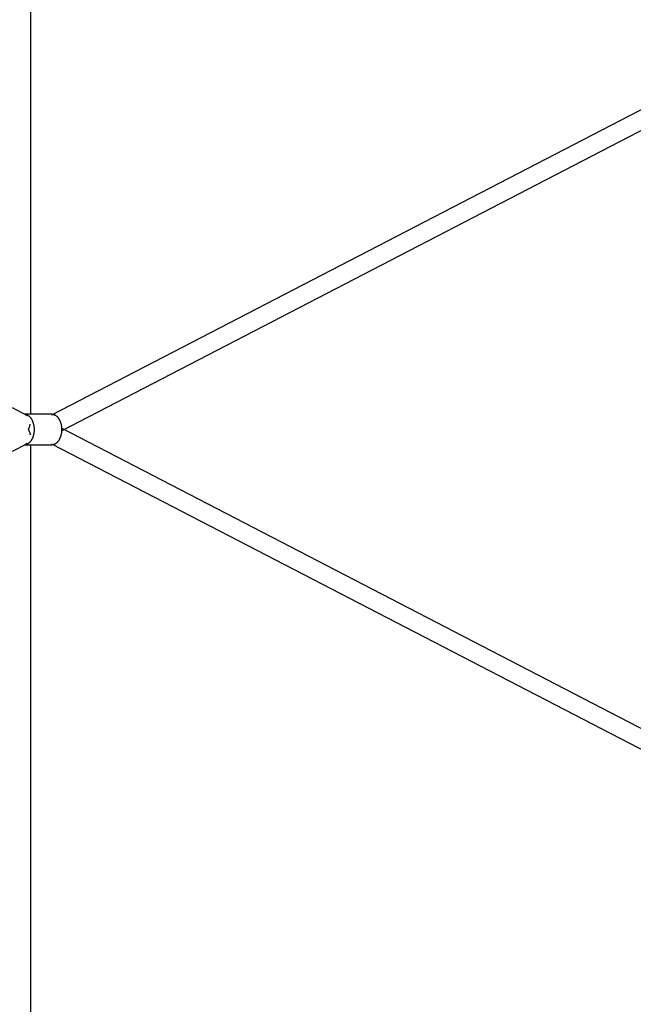
# Model space of a CAD drawing. Units: millimetres. Extents: x -1667 to 4842, y -3120 to 3120.
# Drawn here: x -1136 to -534, y -564 to 402 of the extents above; entities that cross this region are included whole.
import ezdxf

# ---------------------------------------------------------------- set-up
doc = ezdxf.new("R2010")
doc.units = ezdxf.units.MM
doc.layers.add('ORG1304AY  2D', color=7, linetype='Continuous', true_color=0x000000)
doc.layers.add('ORG1304AY  Sikkerhedszone', color=7, linetype='Continuous', true_color=0x000000)

msp = doc.modelspace()

# ---------------------------------------------------------------- linework, layer by layer
at = {"layer": 'ORG1304AY  2D', "color": 18, "lineweight": -3, "true_color": 0x000000}
for points in [[(-391.27, 383.57), (-1104.45, 13.91)], [(-1094.66, -1.29), (-385.62, 366.22)], [(-1128.21, 13.5), (-1142.7, 21.19)], [(-1104.19, 14.91), (-1130.86, 14.91)], [(-1130.85, 14.9), (-1130.64, 14.89), (-1130.43, 14.87), (-1130.21, 14.84), (-1130, 14.8), (-1129.79, 14.75), (-1129.57, 14.7), (-1129.35, 14.64), (-1129.14, 14.57), (-1128.92, 14.49), (-1128.7, 14.41), (-1128.48, 14.31), (-1128.27, 14.21), (-1128.05, 14.09), (-1127.83, 13.97), (-1127.62, 13.84), (-1127.4, 13.7), (-1127.19, 13.55), (-1126.97, 13.39), (-1126.76, 13.23), (-1126.56, 13.05), (-1126.35, 12.87), (-1126.14, 12.68), (-1125.94, 12.48), (-1125.74, 12.27), (-1125.55, 12.05), (-1125.36, 11.83), (-1125.17, 11.59), (-1124.98, 11.35), (-1124.8, 11.1), (-1124.62, 10.85), (-1124.45, 10.58), (-1124.28, 10.31), (-1124.11, 10.04), (-1123.95, 9.75), (-1123.79, 9.46), (-1123.64, 9.17), (-1123.5, 8.87), (-1123.35, 8.57), (-1123.22, 8.26), (-1123.09, 7.94), (-1122.96, 7.62), (-1122.84, 7.3), (-1122.73, 6.97), (-1122.62, 6.64), (-1122.52, 6.31), (-1122.42, 5.98), (-1122.24, 5.3), (-1122.09, 4.62), (-1121.95, 3.94), (-1121.84, 3.26), (-1121.76, 2.58), (-1121.69, 1.9), (-1121.64, 1.23), (-1121.61, 0.56), (-1121.6, -0.09), (-1121.61, -0.74), (-1121.64, -1.41), (-1121.69, -2.08), (-1121.76, -2.75), (-1121.84, -3.44), (-1121.95, -4.12), (-1122.09, -4.8), (-1122.24, -5.48), (-1122.42, -6.16), (-1122.52, -6.49), (-1122.62, -6.82), (-1122.73, -7.15), (-1122.84, -7.48), (-1122.96, -7.8), (-1123.09, -8.12), (-1123.22, -8.43), (-1123.35, -8.74), (-1123.5, -9.05), (-1123.64, -9.35), (-1123.79, -9.64), (-1123.95, -9.93), (-1124.11, -10.22), (-1124.28, -10.49), (-1124.45, -10.76), (-1124.62, -11.03), (-1124.8, -11.28), (-1124.98, -11.53), (-1125.17, -11.77), (-1125.36, -12), (-1125.55, -12.23), (-1125.74, -12.45), (-1125.94, -12.66), (-1126.14, -12.86), (-1126.35, -13.05), (-1126.56, -13.23), (-1126.76, -13.41), (-1126.97, -13.57), (-1127.19, -13.73), (-1127.4, -13.88), (-1127.62, -14.02), (-1127.83, -14.15), (-1128.05, -14.27), (-1128.27, -14.38), (-1128.48, -14.49), (-1128.7, -14.58), (-1128.92, -14.67), (-1129.14, -14.75), (-1129.35, -14.82), (-1129.57, -14.88), (-1129.79, -14.93), (-1130, -14.98), (-1130.22, -15.02), (-1130.43, -15.04), (-1130.64, -15.07), (-1130.85, -15.08)], [(-1128.21, 13.5), (-1128.31, 13.55), (-1128.42, 13.6), (-1128.53, 13.65), (-1128.64, 13.69), (-1128.71, 13.72), (-1128.78, 13.74), (-1128.86, 13.77), (-1128.93, 13.79), (-1129.01, 13.81), (-1129.08, 13.83), (-1129.16, 13.84), (-1129.23, 13.86), (-1129.31, 13.87), (-1129.39, 13.88), (-1129.46, 13.89), (-1129.54, 13.9), (-1129.62, 13.9), (-1129.7, 13.91), (-1129.78, 13.91), (-1129.86, 13.91)], [(-1104.19, 14.91), (-1103.98, 14.91), (-1103.87, 14.9), (-1103.76, 14.9), (-1103.65, 14.89), (-1103.55, 14.88), (-1103.44, 14.86), (-1103.33, 14.85), (-1103.22, 14.83), (-1103.11, 14.82), (-1103, 14.79), (-1102.89, 14.77), (-1102.78, 14.75), (-1102.67, 14.72), (-1102.56, 14.69), (-1102.45, 14.66), (-1102.34, 14.63), (-1102.23, 14.59), (-1102.12, 14.55), (-1102, 14.51), (-1101.78, 14.43), (-1101.56, 14.33), (-1101.33, 14.23), (-1101.11, 14.11), (-1100.89, 13.99), (-1100.67, 13.86), (-1100.45, 13.72), (-1100.23, 13.56), (-1100.01, 13.4), (-1099.8, 13.24), (-1099.58, 13.06), (-1099.37, 12.87), (-1099.16, 12.67), (-1098.96, 12.47), (-1098.75, 12.25), (-1098.55, 12.03), (-1098.36, 11.8), (-1098.16, 11.56), (-1097.97, 11.31), (-1097.79, 11.05), (-1097.61, 10.79), (-1097.43, 10.52), (-1097.26, 10.24), (-1097.09, 9.95), (-1096.93, 9.66), (-1096.77, 9.37), (-1096.61, 9.06), (-1096.47, 8.75), (-1096.32, 8.44), (-1096.19, 8.12), (-1096.06, 7.8), (-1095.93, 7.47), (-1095.81, 7.14), (-1095.7, 6.8), (-1095.59, 6.46), (-1095.49, 6.12), (-1095.39, 5.78), (-1095.3, 5.43), (-1095.14, 4.74), (-1095, 4.04), (-1094.88, 3.34), (-1094.79, 2.64), (-1094.72, 1.95), (-1094.67, 1.26), (-1094.64, 0.58), (-1094.63, -0.09), (-1094.64, -0.76), (-1094.67, -1.44), (-1094.72, -2.12), (-1094.79, -2.82), (-1094.88, -3.52), (-1095, -4.22), (-1095.14, -4.92), (-1095.3, -5.61), (-1095.39, -5.96), (-1095.49, -6.3), (-1095.59, -6.64), (-1095.7, -6.98), (-1095.81, -7.31), (-1095.93, -7.65), (-1096.06, -7.97), (-1096.19, -8.3), (-1096.32, -8.62), (-1096.47, -8.93), (-1096.61, -9.24), (-1096.77, -9.54), (-1096.93, -9.84), (-1097.09, -10.13), (-1097.26, -10.42), (-1097.43, -10.7), (-1097.61, -10.97), (-1097.79, -11.23), (-1097.97, -11.49), (-1098.16, -11.73), (-1098.36, -11.97), (-1098.55, -12.21), (-1098.75, -12.43), (-1098.96, -12.64), (-1099.16, -12.85), (-1099.37, -13.05), (-1099.58, -13.23), (-1099.8, -13.41), (-1100.01, -13.58), (-1100.23, -13.74), (-1100.45, -13.89), (-1100.67, -14.04), (-1100.89, -14.17), (-1101.11, -14.29), (-1101.33, -14.41), (-1101.56, -14.51), (-1101.78, -14.61), (-1102, -14.69), (-1102.12, -14.73), (-1102.23, -14.77), (-1102.34, -14.81), (-1102.45, -14.84), (-1102.56, -14.87), (-1102.67, -14.9), (-1102.78, -14.93), (-1102.89, -14.95), (-1103, -14.97), (-1103.11, -14.99), (-1103.22, -15.01), (-1103.33, -15.03), (-1103.44, -15.04), (-1103.55, -15.06), (-1103.65, -15.07), (-1103.76, -15.07), (-1103.87, -15.08), (-1103.98, -15.09), (-1104.19, -15.09)], [(-1127.21, -0.09), (-1127.1, 0.11), (-1126.99, 0.31), (-1126.78, 0.72), (-1126.65, 0.99), (-1126.53, 1.26), (-1126.41, 1.54), (-1126.3, 1.82), (-1126.2, 2.1), (-1126.1, 2.38), (-1126.01, 2.66), (-1125.92, 2.94), (-1125.84, 3.22), (-1125.77, 3.49), (-1125.7, 3.77), (-1125.64, 4.04), (-1125.59, 4.32), (-1125.54, 4.6), (-1125.49, 4.88), (-1125.45, 5.16)], [(-385.62, -366.4), (-1094.66, 1.11)], [(-1127.21, -0.09), (-1127.1, -0.29), (-1126.99, -0.49), (-1126.78, -0.9), (-1126.65, -1.17), (-1126.53, -1.44), (-1126.41, -1.72), (-1126.3, -2), (-1126.2, -2.28), (-1126.1, -2.55), (-1126.01, -2.84), (-1125.92, -3.12), (-1125.84, -3.39), (-1125.77, -3.67), (-1125.7, -3.95), (-1125.64, -4.22), (-1125.59, -4.5), (-1125.54, -4.78), (-1125.49, -5.06), (-1125.45, -5.34)], [(-1142.7, -21.37), (-1128.21, -13.68)], [(-1130.86, -15.09), (-1104.19, -15.09)], [(-1128.26, -13.71), (-1128.35, -13.75), (-1128.45, -13.79), (-1128.54, -13.83), (-1128.64, -13.87), (-1128.71, -13.9), (-1128.78, -13.92), (-1128.86, -13.95), (-1128.93, -13.97), (-1129.01, -13.99), (-1129.08, -14), (-1129.16, -14.02), (-1129.23, -14.03), (-1129.31, -14.05), (-1129.39, -14.06), (-1129.46, -14.07), (-1129.54, -14.08), (-1129.62, -14.08), (-1129.7, -14.09), (-1129.78, -14.09), (-1129.86, -14.09)], [(-1128.98, -14.09), (-1127.73, -14.09)], [(-1104.45, -14.09), (-391.27, -383.75)]]:
    msp.add_lwpolyline(points, dxfattribs=at)
at = {"layer": 'ORG1304AY  Sikkerhedszone', "color": 18, "lineweight": -3, "true_color": 0x000000}
for points in [[(1125, 14.91), (1124.99, 3120.05), (-1125.01, 3120.05), (-1125, 14.91)], [(1125, 14.91), (1125, 2620.23), (-1125.03, 2620.23), (-1125.03, 14.91)], [(-1125.03, -15.09), (-1125.03, -2620), (1125, -2620), (1125, -15.09)], [(-1125, -15.09), (-1124.99, -3119.95), (1125.01, -3119.95), (1125, -15.09)]]:
    msp.add_lwpolyline(points, dxfattribs=at)

doc.saveas('drawing.dxf')
